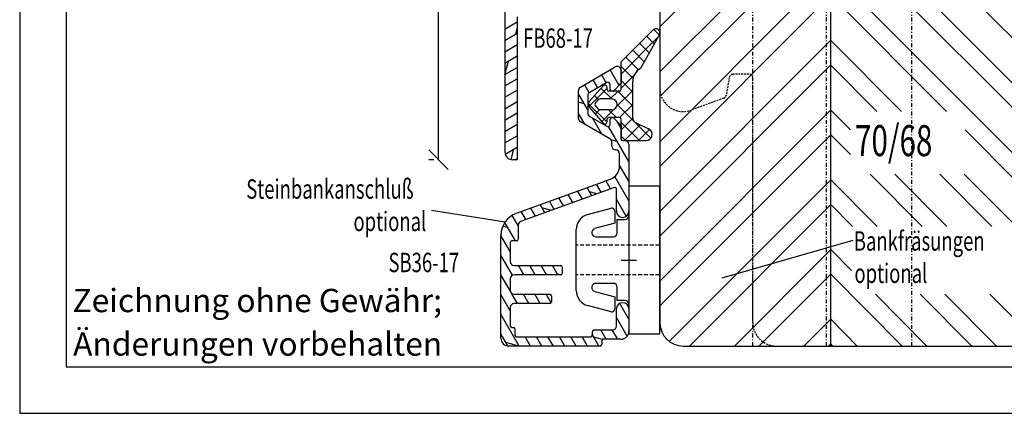
# Model space of a CAD drawing. Units: millimetres. Extents: x 1415 to 2429, y 890 to 1187.
# Drawn here: x 1415 to 1542, y 890 to 940 of the extents above; entities that cross this region are included whole.
import ezdxf

# ---------------------------------------------------------------- set-up
doc = ezdxf.new("R2010")
doc.units = ezdxf.units.MM
for name, pattern in [('DASHED', [0.75, 0.5, -0.25]), ('STRICHPUNKT', [1, 0.5, -0.25, 0, -0.25]), ('TBL1', [0, 0]), ('VERDECKT', [0.375, 0.25, -0.125])]:
    doc.linetypes.add(name, pattern=pattern)
for name, color, linetype in [('Aluhalter', 3, 'Continuous'), ('Aluprofile', 8, 'TBL1'), ('Bemaßung', 1, 'Continuous'), ('Dichtungen', 6, 'Continuous'), ('Fräsung', 252, 'VERDECKT'), ('Schlitz-Zapfen', 253, 'STRICHPUNKT'), ('Schraffur', 251, 'Continuous'), ('Sohlbank', 5, 'Continuous'), ('Text intern', 250, 'Continuous')]:
    doc.layers.add(name, color=color, linetype=linetype)
doc.styles.add('RomanS', font='romans.shx', dxfattribs={"width": 0.7})

msp = doc.modelspace()

# ---------------------------------------------------------------- linework, layer by layer
for p, q in [((1414.84, 1186.74), (1414.84, 889.74)), ((1420.84, 1180.74), (1420.84, 895.74)), ((1420.84, 895.74), (1618.84, 895.74)), ((1414.84, 889.74), (1624.84, 889.74))]:
    msp.add_line(p, q)
at = {"color": 0, "linetype": 'ByBlock', "lineweight": -2}
msp.add_line((1467.64, 923.66), (1470.14, 921.16), dxfattribs=at)
at = {"color": 252}
msp.add_line((1505.46, 907.18), (1522.37, 912.04), dxfattribs=at)
at = {"layer": 'Aluhalter', "ltscale": 2}
for p, q in [((1497.44, 918.98), (1493.44, 918.98)), ((1493.44, 918.98), (1493.44, 899.98)), ((1497.44, 899.98), (1497.44, 918.98)), ((1488.12, 915.35), (1491.14, 916.16)), ((1491.64, 915.77), (1491.64, 914.22)), ((1491.94, 912.98), (1491.94, 914.71)), ((1491.94, 914.71), (1492.94, 914.71)), ((1493.44, 915.21), (1493.44, 903.76)), ((1486.64, 905.55), (1486.64, 913.42)), ((1491.64, 914.22), (1489.05, 913.53)), ((1489.18, 912.48), (1491.44, 912.48)), ((1491.44, 906.48), (1489.18, 906.48)), ((1491.94, 904.26), (1491.94, 905.98)), ((1489.05, 905.44), (1491.64, 904.75)), ((1491.64, 904.75), (1491.64, 903.2)), ((1491.14, 902.81), (1488.12, 903.62)), ((1492.94, 904.26), (1491.94, 904.26)), ((1493.44, 899.98), (1497.44, 899.98))]:
    msp.add_line(p, q, dxfattribs=at)
at = {"layer": 'Aluhalter', "linetype": 'DASHED'}
for p, q in [((1497.39, 911.38), (1486.64, 911.38)), ((1497.39, 907.58), (1486.64, 907.58))]:
    msp.add_line(p, q, dxfattribs=at)
at = {"layer": 'Aluhalter', "ltscale": 2}
for centre, radius, start, end in [((1491.24, 915.77), 0.4, 0, 104.9999), ((1488.64, 913.42), 2, 104.9999, 180), ((1492.94, 915.21), 0.5, 270, 0), ((1489.18, 913.01), 0.53, 104.9998, 270), ((1491.44, 912.98), 0.5, 269.9999, 359.9999), ((1489.18, 905.95), 0.53, 90, 254.9999), ((1491.44, 905.98), 0.5, 0.0001, 90.0001), ((1488.64, 905.55), 2, 180, 254.9999), ((1492.94, 903.76), 0.5, 0, 90), ((1491.24, 903.2), 0.4, 254.9999, 359.9999)]:
    msp.add_arc(centre, radius, start, end, dxfattribs=at)
at = {"layer": 'Aluprofile'}
for p, q in [((1477.44, 989.91), (1477.44, 923.41)), ((1477.44, 939.24), (1479.04, 940.17)), ((1479.04, 940.82), (1479.04, 922.41)), ((1478.85, 938.59), (1479.04, 939.31)), ((1477.44, 937.78), (1479.04, 938.7)), ((1477.44, 936.31), (1479.04, 937.24)), ((1477.44, 934.85), (1479.04, 935.77)), ((1477.45, 933.39), (1477.92, 935.12)), ((1477.44, 933.38), (1479.04, 934.3)), ((1492.18, 931.98), (1491.03, 933.98)), ((1477.44, 931.91), (1479.04, 932.84)), ((1489.43, 931.67), (1488.83, 932.71)), ((1490.53, 932.31), (1489.93, 933.35)), ((1477.44, 930.45), (1479.04, 931.37)), ((1488.33, 931.03), (1487.73, 932.08)), ((1491.13, 931.26), (1491.04, 931.42)), ((1492.31, 932.1), (1492.08, 932.16)), ((1488.14, 928.82), (1486.94, 930.9)), ((1477.44, 928.98), (1479.04, 929.9)), ((1487.68, 929.62), (1486.94, 929.82)), ((1477.44, 927.51), (1479.04, 928.44)), ((1487.74, 926.98), (1486.94, 928.36)), ((1489.94, 925.71), (1488.74, 927.79)), ((1477.44, 926.05), (1479.04, 926.97)), ((1493.44, 922.18), (1490.83, 926.69)), ((1492.44, 926.46), (1491.93, 927.34)), ((1477.44, 924.58), (1479.04, 925.5)), ((1491.95, 924.76), (1491.13, 924.98)), ((1477.48, 923.14), (1479.04, 924.04)), ((1478.24, 922.44), (1478.6, 923.78)), ((1479.04, 922.41), (1478.44, 922.41)), ((1478.77, 922.41), (1479.04, 922.57)), ((1493.44, 919.64), (1492.24, 921.72)), ((1493.44, 917.1), (1491.62, 920.25)), ((1488.65, 917.77), (1488.05, 918.82)), ((1489.87, 918.21), (1489.26, 919.27)), ((1491.08, 918.65), (1490.47, 919.71)), ((1485.02, 916.45), (1484.41, 917.5)), ((1486.23, 916.89), (1485.62, 917.94)), ((1487.44, 917.33), (1486.83, 918.38)), ((1489.34, 918.02), (1488.36, 918.28)), ((1493.11, 915.14), (1491.84, 917.33)), ((1481.38, 915.12), (1480.77, 916.18)), ((1482.6, 915.56), (1481.99, 916.62)), ((1483.46, 915.88), (1482.22, 916.21)), ((1483.81, 916.01), (1483.2, 917.06)), ((1467.97, 915.9), (1477.48, 914.4)), ((1479.15, 913.92), (1478.38, 915.24)), ((1480.17, 914.68), (1479.56, 915.74)), ((1477.82, 913.67), (1477.17, 913.84)), ((1478.81, 911.96), (1477.44, 914.34)), ((1478.14, 910.58), (1476.94, 912.66)), ((1478.43, 907.54), (1476.94, 910.12)), ((1493.44, 910.48), (1493.44, 908.48)), ((1479.87, 907.58), (1479.18, 908.78)), ((1481.34, 907.58), (1480.65, 908.78)), ((1482.8, 907.58), (1482.11, 908.78)), ((1484.27, 907.58), (1483.58, 908.78)), ((1492.44, 909.48), (1494.44, 909.48)), ((1478.15, 905.48), (1476.94, 907.58)), ((1478.14, 902.96), (1476.94, 905.04)), ((1479.08, 903.88), (1478.31, 905.21)), ((1480.54, 903.88), (1479.85, 905.08)), ((1482.01, 903.88), (1481.32, 905.08)), ((1483.42, 903.98), (1482.78, 905.08)), ((1493.44, 901.86), (1492.27, 903.89)), ((1479.3, 898.41), (1476.94, 902.5)), ((1493.23, 899.68), (1491.84, 902.09)), ((1477.83, 898.42), (1476.94, 899.96)), ((1480.76, 898.41), (1480.07, 899.61)), ((1482.23, 898.41), (1481.54, 899.61)), ((1483.7, 898.41), (1483, 899.61)), ((1485.16, 898.41), (1484.47, 899.61)), ((1486.63, 898.41), (1485.94, 899.61)), ((1488.1, 898.41), (1487.4, 899.61)), ((1489.56, 898.41), (1488.74, 899.84)), ((1490.02, 899.24), (1488.91, 899.54)), ((1490.53, 899.28), (1489.84, 900.48)), ((1492, 899.28), (1491.3, 900.48)), ((1479.23, 898.41), (1477.58, 898.86))]:
    msp.add_line(p, q, dxfattribs=at)
at = {"layer": 'Aluprofile', "ltscale": 2}
for p, q in [((1487.19, 931.77), (1491.69, 934.36)), ((1492.44, 933.93), (1492.44, 932.31)), ((1486.94, 927.73), (1486.94, 931.34)), ((1490.59, 932.34), (1488.39, 931.08)), ((1491.04, 931.43), (1491.04, 932.08)), ((1491.36, 931.23), (1491.24, 931.23)), ((1492.38, 932.17), (1491.5, 931.29)), ((1488.14, 930.64), (1488.14, 928.42)), ((1488.39, 927.99), (1490.59, 926.72)), ((1491.04, 926.98), (1491.04, 927.63)), ((1491.24, 927.83), (1491.36, 927.83)), ((1491.5, 927.77), (1492.38, 926.89)), ((1490.99, 925.1), (1487.19, 927.29)), ((1492.44, 926.75), (1492.44, 925.07)), ((1492.64, 924.87), (1492.94, 924.87)), ((1491.24, 924.17), (1491.24, 924.67)), ((1493.44, 924.37), (1493.44, 915.78)), ((1492.24, 921.61), (1492.24, 923.17)), ((1478.92, 915.5), (1491.05, 919.92)), ((1491.57, 918.83), (1479.47, 914.43)), ((1491.84, 915.78), (1491.84, 918.64)), ((1479.15, 913.96), (1479.15, 912.16)), ((1476.94, 899.41), (1476.94, 912.68)), ((1478.14, 911.76), (1478.14, 909.28)), ((1478.95, 911.96), (1478.34, 911.96)), ((1478.64, 908.78), (1484.64, 908.78)), ((1484.84, 908.58), (1484.84, 907.78)), ((1478.14, 907.08), (1478.14, 905.58)), ((1484.64, 907.58), (1478.64, 907.58)), ((1478.64, 905.08), (1483.24, 905.08)), ((1483.44, 904.88), (1483.44, 904.08)), ((1478.14, 903.38), (1478.14, 901.01)), ((1483.24, 903.88), (1478.64, 903.88)), ((1491.84, 900.98), (1491.84, 903.18)), ((1493.44, 903.18), (1493.44, 900.28)), ((1478.34, 900.81), (1478.54, 900.81)), ((1478.74, 900.61), (1478.74, 899.81)), ((1478.94, 899.61), (1488.54, 899.61)), ((1488.74, 899.81), (1488.74, 900.28)), ((1488.94, 900.48), (1491.34, 900.48)), ((1489.74, 898.41), (1477.94, 898.41)), ((1489.94, 899.08), (1489.94, 898.61)), ((1492.44, 899.28), (1490.14, 899.28))]:
    msp.add_line(p, q, dxfattribs=at)
for centre, radius, start, end in [((1491.94, 933.93), 0.5, 0, 120), ((1487.44, 931.34), 0.5, 120, 180), ((1490.74, 932.08), 0.3, 360, 120), ((1491.24, 931.43), 0.2, 180, 270), ((1491.36, 931.43), 0.2, 270, 315), ((1492.24, 932.31), 0.2, 315, 0), ((1488.64, 930.64), 0.5, 120, 180), ((1487.44, 927.73), 0.5, 180, 240), ((1488.64, 928.42), 0.5, 180, 240), ((1491.24, 927.63), 0.2, 90, 180), ((1491.36, 927.63), 0.2, 45, 90), ((1490.74, 926.98), 0.3, 240, 0), ((1492.24, 926.75), 0.2, 0, 45), ((1490.74, 924.67), 0.5, 0, 60), ((1492.64, 925.07), 0.2, 180, 270), ((1492.94, 924.37), 0.5, 0, 90), ((1491.74, 924.17), 0.5, 180, 270), ((1491.74, 923.17), 0.5, 360, 90), ((1490.44, 921.61), 1.8, 290, 360), ((1491.64, 918.64), 0.2, 0, 110), ((1479.94, 912.68), 3, 110, 180), ((1492.64, 915.78), 0.8, 180, 270), ((1492.64, 915.78), 0.8, 270, 0), ((1479.65, 913.96), 0.5, 110, 180), ((1478.95, 912.16), 0.2, 270, 360), ((1478.34, 911.76), 0.2, 90, 180), ((1478.64, 909.28), 0.5, 180, 270), ((1484.64, 908.58), 0.2, 0, 90), ((1478.64, 907.08), 0.5, 90, 180), ((1484.64, 907.78), 0.2, 270, 0), ((1478.64, 905.58), 0.5, 180, 270), ((1483.24, 904.88), 0.2, 0, 90), ((1478.64, 903.38), 0.5, 90, 180), ((1483.24, 904.08), 0.2, 270, 0), ((1492.64, 903.18), 0.8, 90, 180), ((1492.64, 903.18), 0.8, 360, 90), ((1478.34, 901.01), 0.2, 180, 270), ((1478.54, 900.61), 0.2, 0, 90), ((1491.34, 900.98), 0.5, 270, 0), ((1478.94, 899.81), 0.2, 180, 270), ((1488.54, 899.81), 0.2, 270, 0), ((1488.94, 900.28), 0.2, 90, 180), ((1492.44, 900.28), 1, 270, 0), ((1477.94, 899.41), 1, 180, 270), ((1489.74, 898.61), 0.2, 270, 0), ((1490.14, 899.08), 0.2, 90, 180)]:
    msp.add_arc(centre, radius, start, end, dxfattribs=at)
at = {"layer": 'Aluprofile'}
msp.add_arc((1478.44, 923.41), 1, 180, 270, dxfattribs=at)
at = {"layer": 'Bemaßung'}
for p, q in [((1468.89, 922.41), (1468.89, 990.41)), ((1468.26, 922.41), (1467.64, 922.41))]:
    msp.add_line(p, q, dxfattribs=at)
at = {"layer": 'Dichtungen'}
for p, q in [((1492.44, 935.03), (1496.59, 939.14)), ((1497.34, 938.48), (1496.64, 939.19)), ((1492.44, 933.43), (1497.15, 938.14)), ((1497.37, 938.54), (1494.94, 934.16)), ((1496.7, 937.33), (1495.74, 938.3)), ((1495.42, 935.02), (1493.93, 936.51)), ((1496.06, 936.18), (1494.83, 937.4)), ((1492.44, 931.43), (1492.44, 935.03)), ((1494.67, 933.97), (1493.03, 935.61)), ((1493.99, 932.86), (1492.44, 934.41)), ((1492.44, 931.63), (1494.17, 933.36)), ((1493.94, 931.11), (1492.44, 932.61)), ((1488.29, 929.27), (1490.64, 931.63)), ((1488.38, 929.94), (1490.11, 931.93)), ((1491.23, 930.23), (1489.84, 931.62)), ((1490.64, 931.43), (1490.64, 931.73)), ((1492.24, 931.23), (1490.84, 931.23)), ((1491.04, 930.23), (1492.04, 931.23)), ((1491.9, 929.29), (1493.94, 931.33)), ((1493.94, 929.32), (1492.02, 931.23)), ((1493.94, 927.73), (1493.94, 932.43)), ((1489.51, 930.15), (1489.01, 930.66)), ((1489.09, 929.66), (1489.49, 930.13)), ((1491.24, 930.23), (1489.72, 930.23)), ((1490.62, 927.24), (1488.24, 929.62)), ((1488.24, 929.5), (1488.24, 929.56)), ((1488.38, 929.12), (1490.11, 927.13)), ((1489.09, 929.4), (1489.49, 928.93)), ((1489.1, 928.29), (1489.65, 928.84)), ((1491.24, 928.83), (1489.72, 928.83)), ((1489.94, 927.33), (1491.48, 928.87)), ((1491.83, 927.83), (1490.83, 928.83)), ((1494.01, 927.45), (1491.94, 929.52)), ((1492.23, 927.83), (1493.94, 929.54)), ((1490.64, 927.33), (1490.64, 927.63)), ((1492.24, 927.83), (1490.84, 927.83)), ((1492.44, 926.24), (1493.94, 927.74)), ((1492.44, 925.07), (1492.44, 927.63)), ((1494.79, 924.87), (1492.44, 927.22)), ((1492.87, 924.87), (1494.89, 926.9)), ((1496.27, 925.19), (1494.26, 927.2)), ((1494.29, 927.19), (1495.98, 926.4)), ((1494.66, 924.87), (1496.11, 926.32)), ((1492.99, 924.87), (1492.44, 925.43)), ((1492.64, 924.87), (1495.64, 924.87))]:
    msp.add_line(p, q, dxfattribs=at)
for centre, radius, start, end in [((1496.94, 938.78), 0.5, 330.9182, 134.7186), ((1495.94, 932.43), 2, 120, 180), ((1490.34, 931.73), 0.3, 0, 138.9601), ((1490.84, 931.43), 0.2, 180, 270), ((1492.24, 931.43), 0.2, 270, 0), ((1488.82, 929.56), 0.58, 138.9601, 180), ((1489.72, 929.93), 0.3, 90, 138.9601), ((1491.24, 929.53), 0.7, 270, 90), ((1488.82, 929.5), 0.58, 180, 221.0399), ((1489.24, 929.53), 0.2, 138.9601, 221.0399), ((1489.72, 929.13), 0.3, 221.0399, 270), ((1490.84, 927.63), 0.2, 90, 180), ((1492.24, 927.63), 0.2, 0, 90), ((1494.54, 927.73), 0.6, 180, 245), ((1490.34, 927.33), 0.3, 221.0399, 0), ((1495.64, 925.67), 0.8, 270, 65), ((1492.64, 925.07), 0.2, 180, 270)]:
    msp.add_arc(centre, radius, start, end, dxfattribs=at)
at = {"layer": 'Fräsung'}
for p, q in [((1506.39, 933), (1505.99, 930.7)), ((1508.94, 933.41), (1506.89, 933.41)), ((1509.44, 901.41), (1509.44, 932.91)), ((1505.67, 930.32), (1501.46, 928.79))]:
    msp.add_line(p, q, dxfattribs=at)
for centre, radius, start, end in [((1506.89, 932.91), 0.5, 90, 170), ((1508.94, 932.91), 0.5, 0, 90), ((1500.44, 931.61), 3, 180, 290), ((1505.5, 930.79), 0.5, 290, 350), ((1512.44, 901.41), 3, 180, 270)]:
    msp.add_arc(centre, radius, start, end, dxfattribs=at)
at = {"layer": 'Schlitz-Zapfen'}
for p, q in [((1518.94, 898.41), (1518.94, 968.41)), ((1529.94, 898.41), (1529.94, 968.41)), ((1509.44, 898.41), (1509.44, 959.91))]:
    msp.add_line(p, q, dxfattribs=at)
at = {"layer": 'Schraffur', "color": 5}
for p, q in [((1519.44, 968.41), (1519.44, 898.41)), ((1497.44, 939.51), (1519.44, 961.51)), ((1543.44, 937.58), (1519.44, 961.58)), ((1497.44, 933.71), (1519.44, 955.71)), ((1543.44, 931.77), (1519.44, 955.77)), ((1497.44, 930.53), (1519.44, 952.53)), ((1543.44, 928.6), (1519.44, 952.6)), ((1497.44, 924.73), (1519.44, 946.73)), ((1543.44, 922.79), (1519.44, 946.79)), ((1497.44, 921.55), (1519.44, 943.55)), ((1534.43, 928.63), (1519.44, 943.62)), ((1497.44, 915.75), (1519.44, 937.75)), ((1528.62, 928.63), (1519.44, 937.81)), ((1497.44, 912.57), (1519.44, 934.57)), ((1525.45, 928.63), (1519.44, 934.64)), ((1497.44, 906.77), (1519.44, 928.77)), ((1522.02, 926.25), (1519.44, 928.83)), ((1543.44, 919.62), (1536.82, 926.24)), ((1497.44, 903.59), (1519.44, 925.59)), ((1522.02, 923.08), (1519.44, 925.66)), ((1498.65, 899), (1519.44, 919.79)), ((1525.47, 913.82), (1519.44, 919.85)), ((1531.27, 913.82), (1524.56, 920.53)), ((1534.45, 913.82), (1527.74, 920.53)), ((1540.25, 913.82), (1533.54, 920.53)), ((1543.44, 913.81), (1536.72, 920.53)), ((1501.24, 898.41), (1519.44, 916.61)), ((1522.29, 913.82), (1519.44, 916.68)), ((1522.17, 908.14), (1519.44, 910.87)), ((1507.05, 898.41), (1519.44, 910.81)), ((1510.22, 898.41), (1519.44, 907.63)), ((1528.72, 898.41), (1519.44, 907.7)), ((1531.89, 898.41), (1525.24, 905.07)), ((1537.7, 898.41), (1531.04, 905.07)), ((1540.87, 898.41), (1534.22, 905.07)), ((1543.44, 901.66), (1540.02, 905.07)), ((1516.03, 898.41), (1519.44, 901.83)), ((1522.91, 898.41), (1519.44, 901.89)), ((1519.2, 898.41), (1519.44, 898.65)), ((1519.74, 898.41), (1519.44, 898.72))]:
    msp.add_line(p, q, dxfattribs=at)
at = {"layer": 'Sohlbank'}
for p, q in [((1497.44, 949.41), (1497.44, 931.61)), ((1497.44, 931.61), (1497.44, 901.41)), ((1500.44, 898.41), (1554.44, 898.41))]:
    msp.add_line(p, q, dxfattribs=at)
msp.add_arc((1500.44, 901.41), 3, 180, 270, dxfattribs=at)

# ---------------------------------------------------------------- texts
at = {"color": 252, "style": 'RomanS', "width": 0.7}
for s, p in [('Bankfräsungen', (1522.46, 910.69)), ('optional', (1522.54, 906.53))]:
    msp.add_text(s, height=2.5, dxfattribs=at).set_placement(p)
for s, p in [('Zeichnung ohne Gewähr;', (1421.66, 902.77)), ('Änderungen vorbehalten', (1421.74, 897.17))]:
    msp.add_text(s, height=3).set_placement(p)
at = {"layer": 'Aluprofile', "style": 'RomanS', "width": 0.7}
for s, p in [('Steinbankanschluß', (1444.07, 917.38)), ('optional', (1457.9, 913.21))]:
    msp.add_text(s, height=2.5, dxfattribs=at).set_placement(p)
at = {"layer": 'Bemaßung', "style": 'RomanS', "width": 0.7}
msp.add_text('70/68', height=4, dxfattribs=at).set_placement((1522.62, 922.87))
at = {"layer": 'Text intern', "style": 'RomanS', "width": 0.7}
for s, p in [('FB68-17', (1479.79, 936.82)), ('SB36-17', (1462.42, 907.92))]:
    msp.add_text(s, height=2.5, rotation=360, dxfattribs=at).set_placement(p)

doc.saveas('drawing.dxf')
